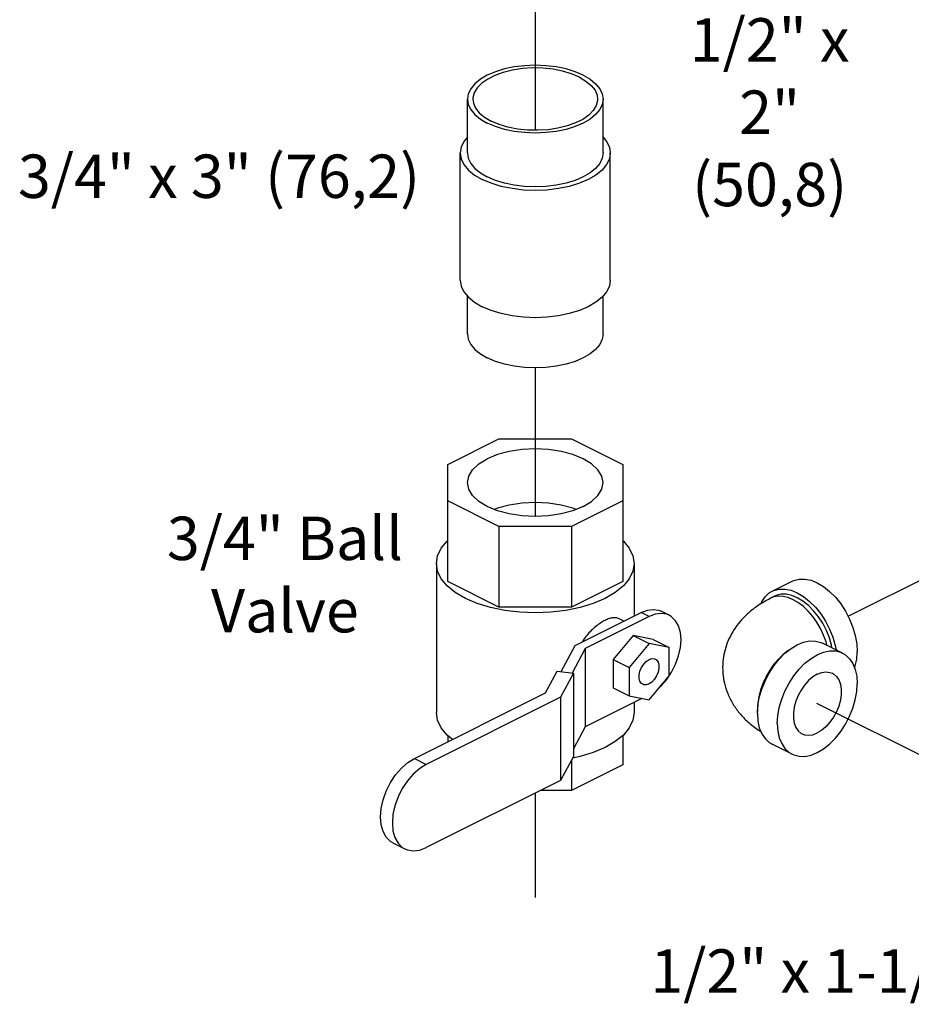
# Model space of a CAD drawing. Extents: x 3 to 16.1, y 0.7 to 18.4.
# Drawn here: x 3.9 to 6.4, y 2.2 to 4.9 of the extents above; entities that cross this region are included whole.
import ezdxf

# ---------------------------------------------------------------- set-up
doc = ezdxf.new("R2010")
doc.units = 0
doc.header["$MEASUREMENT"] = 0
doc.linetypes.add('CENTER2', pattern=[1.125, 0.75, -0.125, 0.125, -0.125])
doc.layers.get('0').update_dxf_attribs({"linetype": 'CONTINUOUS'})
doc.layers.add('CEN', color=3, linetype='CENTER2')
doc.layers.add('DIM AND NOTES', color=7, linetype='CONTINUOUS')

msp = doc.modelspace()

# ---------------------------------------------------------------- linework, layer by layer
at = {"color": 7, "linetype": 'Continuous'}
for p, q in [((5.1751, 4.5271), (5.1751, 4.676)), ((5.5501, 4.5271), (5.5501, 4.676)), ((5.1551, 4.1753), (5.1551, 4.5271)), ((5.5701, 4.1753), (5.5701, 4.5271)), ((5.1751, 4.0265), (5.1751, 4.1314)), ((5.5501, 4.0265), (5.5501, 4.1314)), ((5.1204, 3.6654), (5.2623, 3.7363)), ((5.2623, 3.7363), (5.4629, 3.7363)), ((5.4629, 3.7363), (5.6048, 3.6654)), ((5.1204, 3.3416), (5.1204, 3.6654)), ((5.6048, 3.6654), (5.6048, 3.3416)), ((5.2623, 3.4942), (5.1204, 3.5651)), ((5.6048, 3.5651), (5.4629, 3.4942)), ((5.4629, 3.4942), (5.2623, 3.4942)), ((5.2623, 3.4942), (5.2623, 3.2706)), ((5.4629, 3.4942), (5.4629, 3.2706)), ((5.0892, 3.3917), (5.0892, 2.9793)), ((5.6361, 3.3917), (5.6361, 3.2463)), ((5.2623, 3.2706), (5.1204, 3.3416)), ((5.6048, 3.3416), (5.4629, 3.2706)), ((6.0177, 3.3151), (6.0729, 3.3427)), ((6.0247, 3.3011), (6.0136, 3.2956)), ((5.4629, 3.2706), (5.2623, 3.2706)), ((5.4727, 3.1646), (5.6554, 3.256)), ((5.6775, 3.2449), (5.5007, 3.1565)), ((5.6775, 3.2449), (5.6554, 3.256)), ((5.7334, 3.2485), (5.7113, 3.2595)), ((5.6078, 3.2321), (5.5933, 3.2394)), ((5.6333, 3.1927), (5.5781, 3.126)), ((5.6333, 3.1927), (5.6775, 3.1706)), ((5.6886, 3.1812), (5.6333, 3.1927)), ((5.4343, 3.0928), (5.4727, 3.1646)), ((5.6775, 3.1706), (5.6223, 3.1039)), ((5.7327, 3.1591), (5.6775, 3.1706)), ((5.6886, 3.1812), (5.7327, 3.1591)), ((5.7327, 3.081), (5.7327, 3.1591)), ((6.2127, 3.1438), (6.1575, 3.1714)), ((5.5007, 3.1565), (5.4644, 3.0888)), ((5.5007, 3.1565), (5.5007, 2.94)), ((5.5781, 3.126), (5.6223, 3.1039)), ((5.5781, 3.126), (5.5781, 3.0479)), ((5.3913, 3.0339), (5.4236, 3.0943)), ((5.4236, 3.0943), (5.4683, 3.0883)), ((5.4683, 3.0883), (5.4327, 3.0219)), ((5.4683, 3.0883), (5.4683, 2.8582)), ((5.6223, 3.1039), (5.6223, 3.0258)), ((5.6775, 3.0143), (5.7327, 3.081)), ((5.0285, 2.8525), (5.3913, 3.0339)), ((5.5781, 3.0479), (5.6223, 3.0258)), ((5.6223, 3.0258), (5.6775, 3.0143)), ((5.4327, 3.0219), (5.0612, 2.8361)), ((5.4327, 3.0219), (5.4327, 2.7919)), ((5.6576, 3.0185), (5.5007, 2.94)), ((5.6361, 3.0077), (5.6361, 2.9793)), ((5.9771, 2.9875), (5.9774, 2.9819)), ((5.1204, 2.916), (5.1204, 2.8985)), ((5.5007, 2.94), (5.4683, 2.8795)), ((5.6048, 2.916), (5.6048, 2.8344)), ((6.0729, 2.8643), (6.0177, 2.8919)), ((5.0285, 2.8525), (5.0612, 2.8361)), ((5.4683, 2.8582), (5.4327, 2.7919)), ((5.4629, 2.8482), (5.4629, 2.7634)), ((5.6048, 2.8344), (5.4629, 2.7634)), ((5.4868, 2.8574), (5.4655, 2.853)), ((5.4327, 2.7919), (5.0612, 2.6061)), ((5.4629, 2.7634), (5.3759, 2.7634)), ((4.9691, 2.6187), (5.0018, 2.6023))]:
    msp.add_line(p, q, dxfattribs=at)
for points in [[(5.4952, 4.7423), (5.4728, 4.7518), (5.4477, 4.7595), (5.4206, 4.7652), (5.392, 4.7686), (5.3626, 4.7697), (5.3333, 4.7686), (5.3047, 4.7652), (5.2775, 4.7595), (5.2524, 4.7518), (5.23, 4.7423), (5.2109, 4.7311), (5.1956, 4.7186), (5.1843, 4.705), (5.1774, 4.6907), (5.1751, 4.676)], [(5.4846, 4.737), (5.4629, 4.7462), (5.4384, 4.7535), (5.4118, 4.7587), (5.384, 4.7616), (5.3555, 4.7622), (5.3272, 4.7604), (5.2999, 4.7563), (5.2743, 4.7501), (5.2511, 4.7418), (5.231, 4.7317), (5.2144, 4.7201), (5.2019, 4.7073), (5.1938, 4.6937), (5.1903, 4.6796), (5.1901, 4.676)], [(5.4952, 4.7423), (5.5143, 4.7311), (5.5297, 4.7186), (5.5409, 4.705), (5.5478, 4.6907), (5.5501, 4.676)], [(5.4846, 4.737), (5.503, 4.7261), (5.5176, 4.7139), (5.528, 4.7006), (5.5338, 4.6867), (5.5351, 4.676)], [(5.1751, 4.676), (5.1774, 4.6613), (5.1843, 4.647), (5.1956, 4.6334), (5.2109, 4.6209), (5.23, 4.6097)], [(5.1901, 4.676), (5.1914, 4.6653), (5.1973, 4.6514), (5.2077, 4.6381), (5.2222, 4.6259), (5.2406, 4.615)], [(5.5501, 4.676), (5.5478, 4.6613), (5.5409, 4.647), (5.5297, 4.6334), (5.5143, 4.6209), (5.4952, 4.6097), (5.4728, 4.6001), (5.4477, 4.5925), (5.4206, 4.5868), (5.392, 4.5834), (5.3626, 4.5822), (5.3333, 4.5834), (5.3047, 4.5868), (5.2775, 4.5925), (5.2524, 4.6001), (5.23, 4.6097)], [(5.5351, 4.676), (5.535, 4.6724), (5.5315, 4.6583), (5.5233, 4.6446), (5.5108, 4.6318), (5.4943, 4.6202), (5.4741, 4.6102), (5.4509, 4.6019), (5.4253, 4.5956), (5.398, 4.5916), (5.3698, 4.5898), (5.3413, 4.5904), (5.3134, 4.5933), (5.2869, 4.5985), (5.2624, 4.6058), (5.2406, 4.615)], [(5.1751, 4.5711), (5.1653, 4.5592), (5.1577, 4.5434), (5.1551, 4.5271)], [(5.5501, 4.5711), (5.56, 4.5592), (5.5676, 4.5434), (5.5701, 4.5271)], [(5.1551, 4.5271), (5.1577, 4.5109), (5.1653, 4.4951), (5.1777, 4.48), (5.1948, 4.4662), (5.2159, 4.4538)], [(5.1751, 4.5271), (5.1774, 4.5125), (5.1843, 4.4982), (5.1956, 4.4846), (5.2109, 4.472), (5.23, 4.4609)], [(5.5701, 4.5271), (5.5676, 4.5109), (5.56, 4.4951), (5.5475, 4.48), (5.5305, 4.4662), (5.5093, 4.4538), (5.4846, 4.4432), (5.4568, 4.4347), (5.4267, 4.4285), (5.3951, 4.4247), (5.3626, 4.4234), (5.3302, 4.4247), (5.2985, 4.4285), (5.2684, 4.4347), (5.2407, 4.4432), (5.2159, 4.4538)], [(5.5501, 4.5271), (5.5478, 4.5125), (5.5409, 4.4982), (5.5297, 4.4846), (5.5143, 4.472), (5.4952, 4.4609), (5.4728, 4.4513), (5.4477, 4.4436), (5.4206, 4.438), (5.392, 4.4345), (5.3626, 4.4334), (5.3333, 4.4345), (5.3047, 4.438), (5.2775, 4.4436), (5.2524, 4.4513), (5.23, 4.4609)], [(5.1551, 4.1753), (5.1577, 4.1591), (5.1653, 4.1433), (5.1777, 4.1282), (5.1948, 4.1143), (5.2159, 4.102)], [(5.5701, 4.1753), (5.5676, 4.1591), (5.56, 4.1433), (5.5475, 4.1282), (5.5305, 4.1143), (5.5093, 4.102), (5.4846, 4.0914), (5.4568, 4.0829), (5.4267, 4.0766), (5.3951, 4.0728), (5.3626, 4.0716), (5.3302, 4.0728), (5.2985, 4.0766), (5.2684, 4.0829), (5.2407, 4.0914), (5.2159, 4.102)], [(5.1751, 4.0265), (5.1774, 4.0118), (5.1843, 3.9975), (5.1956, 3.9839), (5.2109, 3.9714), (5.23, 3.9602)], [(5.5501, 4.0265), (5.5478, 4.0118), (5.5409, 3.9975), (5.5297, 3.9839), (5.5143, 3.9714), (5.4952, 3.9602), (5.4728, 3.9506), (5.4477, 3.9429), (5.4206, 3.9373), (5.392, 3.9339), (5.3626, 3.9327), (5.3333, 3.9339), (5.3047, 3.9373), (5.2775, 3.9429), (5.2524, 3.9506), (5.23, 3.9602)], [(5.5501, 3.6153), (5.5465, 3.6335), (5.5358, 3.6511), (5.5185, 3.6673), (5.4952, 3.6815), (5.4668, 3.6932), (5.4344, 3.7019), (5.3992, 3.7072), (5.3626, 3.709), (5.326, 3.7072), (5.2909, 3.7019), (5.2585, 3.6932), (5.23, 3.6815)], [(5.1751, 3.6153), (5.1787, 3.6335), (5.1894, 3.6511), (5.2067, 3.6673), (5.23, 3.6815)], [(5.4952, 3.549), (5.4668, 3.5373), (5.4344, 3.5286), (5.3992, 3.5233), (5.3626, 3.5215), (5.326, 3.5233), (5.2909, 3.5286), (5.2585, 3.5373), (5.23, 3.549), (5.2067, 3.5632), (5.1894, 3.5794), (5.1787, 3.597), (5.1751, 3.6153)], [(5.4952, 3.549), (5.5185, 3.5632), (5.5358, 3.5794), (5.5465, 3.597), (5.5501, 3.6153)], [(5.4754, 3.5408), (5.4668, 3.5444), (5.4344, 3.553), (5.3992, 3.5584), (5.3626, 3.5602), (5.326, 3.5584), (5.2909, 3.553), (5.2585, 3.5444), (5.2499, 3.5408)], [(5.0892, 3.3917), (5.0926, 3.4131), (5.1026, 3.434), (5.119, 3.4538), (5.1204, 3.455)], [(5.6048, 3.455), (5.6063, 3.4538), (5.6227, 3.434), (5.6327, 3.4131), (5.6361, 3.3917)], [(5.1693, 3.295), (5.1414, 3.3113), (5.119, 3.3296), (5.1026, 3.3495), (5.0926, 3.3703), (5.0892, 3.3917)], [(5.6361, 3.3917), (5.6327, 3.3703), (5.6227, 3.3495), (5.6063, 3.3296), (5.5838, 3.3113), (5.556, 3.295), (5.5233, 3.2811), (5.4868, 3.2699), (5.4471, 3.2617), (5.4054, 3.2567), (5.3626, 3.255), (5.3198, 3.2567), (5.2781, 3.2617), (5.2385, 3.2699), (5.2019, 3.2811), (5.1693, 3.295)], [(6.073, 3.3427), (6.0779, 3.3449), (6.0927, 3.3486), (6.1087, 3.3487), (6.1255, 3.3452), (6.1428, 3.3382), (6.1601, 3.3279), (6.177, 3.3145), (6.193, 3.2984), (6.2078, 3.2799), (6.221, 3.2595), (6.2322, 3.2378), (6.2413, 3.2151), (6.2479, 3.1922), (6.252, 3.1695), (6.2533, 3.1477)], [(5.9868, 3.2801), (5.9891, 3.286), (5.9982, 3.2995), (6.0095, 3.3101), (6.0177, 3.3151)], [(6.1696, 3.1654), (6.167, 3.1751), (6.1602, 3.1938), (6.1517, 3.212), (6.1417, 3.2293), (6.1303, 3.2454), (6.1178, 3.2599), (6.1045, 3.2726), (6.0907, 3.2832), (6.0765, 3.2916), (6.0624, 3.2974), (6.0485, 3.3006), (6.0352, 3.3012), (6.0228, 3.2991), (6.0136, 3.2956)], [(6.0177, 3.3151), (6.0226, 3.3172), (6.0374, 3.321), (6.0534, 3.3211), (6.0703, 3.3176), (6.0876, 3.3106), (6.1049, 3.3003), (6.1217, 3.2869), (6.1377, 3.2708), (6.1525, 3.2523), (6.1657, 3.2319), (6.177, 3.2101), (6.186, 3.1875), (6.1927, 3.1646), (6.1948, 3.1528)], [(6.1834, 3.1584), (6.1822, 3.1657), (6.1762, 3.1863), (6.168, 3.2067), (6.1579, 3.2263), (6.146, 3.2446), (6.1327, 3.2612), (6.1183, 3.2758), (6.1031, 3.2878), (6.0876, 3.2971), (6.072, 3.3034), (6.0569, 3.3065), (6.0424, 3.3064), (6.0291, 3.3031), (6.0247, 3.3011)], [(5.6554, 3.256), (5.6727, 3.2625), (5.6892, 3.2646), (5.7045, 3.2623), (5.7113, 3.2595)], [(5.7334, 3.2485), (5.7266, 3.2512), (5.7113, 3.2536), (5.6948, 3.2514), (5.6775, 3.2449)], [(5.7266, 3.0712), (5.74, 3.0913), (5.751, 3.1132), (5.7592, 3.136), (5.7642, 3.1589), (5.7659, 3.1808), (5.7642, 3.2011), (5.7592, 3.2189), (5.751, 3.2335), (5.74, 3.2445), (5.7334, 3.2485)], [(5.9771, 2.9764), (5.9785, 2.9983), (5.9825, 3.0209), (5.9891, 3.0439), (5.9982, 3.0665), (6.0095, 3.0883), (6.0226, 3.1087), (6.0374, 3.1272), (6.0534, 3.1433), (6.0703, 3.1567), (6.0876, 3.167), (6.1049, 3.174), (6.1217, 3.1774), (6.1377, 3.1773), (6.1525, 3.1736), (6.1575, 3.1714)], [(6.0637, 3.1514), (6.0624, 3.1507), (6.0485, 3.14), (6.0352, 3.1273), (6.0228, 3.1128), (6.0114, 3.0967), (6.0014, 3.0794), (5.9929, 3.0612), (5.9861, 3.0426), (5.9811, 3.0238), (5.9781, 3.0053), (5.9771, 2.9875)], [(6.0323, 2.9488), (6.0337, 2.9707), (6.0377, 2.9933), (6.0444, 3.0163), (6.0534, 3.0389), (6.0647, 3.0607), (6.0779, 3.0811), (6.0927, 3.0995), (6.1087, 3.1157), (6.1255, 3.1291), (6.1428, 3.1394), (6.1601, 3.1463), (6.177, 3.1498), (6.193, 3.1497), (6.2078, 3.146), (6.2127, 3.1438)], [(6.2127, 3.1438), (6.221, 3.1388), (6.2322, 3.1283), (6.2413, 3.1147), (6.2479, 3.0984), (6.252, 3.0798), (6.2533, 3.0593)], [(6.2458, 3.1035), (6.2479, 3.1086), (6.252, 3.1272), (6.2533, 3.1477)], [(5.66, 3.0575), (5.6566, 3.0599), (5.6524, 3.0658), (5.6502, 3.074), (5.6502, 3.0836), (5.6524, 3.0939), (5.6566, 3.1042), (5.6626, 3.1134), (5.6697, 3.121), (5.6775, 3.1263)], [(5.6775, 3.1263), (5.6853, 3.1288), (5.6924, 3.1284), (5.695, 3.1274)], [(5.695, 3.1274), (5.6984, 3.125), (5.7026, 3.1191), (5.7048, 3.1109), (5.7048, 3.1013), (5.7026, 3.091), (5.6984, 3.0807), (5.6924, 3.0715), (5.6853, 3.0639), (5.6775, 3.0586)], [(6.1428, 3.0852), (6.1306, 3.0778), (6.1189, 3.0678), (6.1079, 3.0556), (6.0982, 3.0417), (6.0899, 3.0265), (6.0835, 3.0106), (6.0791, 2.9944), (6.0768, 2.9785), (6.0768, 2.9636), (6.0791, 2.95), (6.0835, 2.9382), (6.0899, 2.9287), (6.0982, 2.9217), (6.1009, 2.9202)], [(6.1428, 3.0852), (6.155, 3.0899), (6.1668, 3.0917), (6.1777, 3.0905), (6.1848, 3.0879)], [(6.1848, 3.0879), (6.1875, 3.0864), (6.1957, 3.0794), (6.2022, 3.0699), (6.2066, 3.0582), (6.2088, 3.0445), (6.2088, 3.0296), (6.2066, 3.0137), (6.2022, 2.9975), (6.1957, 2.9816), (6.1875, 2.9664), (6.1777, 2.9525), (6.1668, 2.9403), (6.155, 2.9303), (6.1428, 2.9229)], [(5.6775, 3.0586), (5.6697, 3.0561), (5.6626, 3.0565), (5.66, 3.0575)], [(5.7065, 3.0494), (5.7113, 3.0536), (5.7266, 3.0712)], [(6.073, 2.8643), (6.0779, 2.8621), (6.0927, 2.8584), (6.1087, 2.8583), (6.1255, 2.8618), (6.1428, 2.8687), (6.1601, 2.879), (6.177, 2.8924), (6.193, 2.9086), (6.2078, 2.927), (6.221, 2.9474), (6.2322, 2.9692), (6.2413, 2.9918), (6.2479, 3.0148), (6.252, 3.0374), (6.2533, 3.0593)], [(5.1338, 2.9051), (5.119, 2.9172), (5.1026, 2.937), (5.0926, 2.9579), (5.0892, 2.9793)], [(5.6361, 2.9793), (5.6327, 2.9579), (5.6227, 2.937), (5.6063, 2.9172), (5.5838, 2.8989), (5.556, 2.8826), (5.5233, 2.8687), (5.4868, 2.8574)], [(5.9771, 2.9764), (5.9785, 2.9559), (5.9825, 2.9373), (5.9891, 2.921), (5.9982, 2.9074), (6.0095, 2.8969), (6.0177, 2.8919)], [(6.0323, 2.9488), (6.0337, 2.9283), (6.0377, 2.9097), (6.0444, 2.8934), (6.0534, 2.8798), (6.0647, 2.8693), (6.073, 2.8643)], [(6.1009, 2.9202), (6.1079, 2.9176), (6.1189, 2.9164), (6.1306, 2.9182), (6.1428, 2.9229)], [(4.9691, 2.6187), (4.9621, 2.6229), (4.9504, 2.6345), (4.9417, 2.6501), (4.9364, 2.669), (4.9346, 2.6905), (4.9364, 2.7139), (4.9417, 2.7381), (4.9504, 2.7624), (4.9621, 2.7856), (4.9763, 2.807), (4.9925, 2.8258), (5.0102, 2.8411), (5.0285, 2.8525)], [(5.0612, 2.8361), (5.0429, 2.8248), (5.0252, 2.8094), (5.009, 2.7907), (4.9948, 2.7693), (4.9831, 2.746), (4.9744, 2.7218), (4.9691, 2.6975), (4.9673, 2.6742), (4.9691, 2.6526), (4.9744, 2.6337), (4.9831, 2.6182), (4.9948, 2.6066), (5.0018, 2.6023)], [(5.0018, 2.6023), (5.009, 2.5994), (5.0252, 2.5969), (5.0429, 2.5992), (5.0612, 2.6061)]]:
    msp.add_lwpolyline(points, dxfattribs=at)
for points in [[(6.0136, 3.2956), (5.9824, 3.2776), (5.9552, 3.2571), (5.9335, 3.2359), (5.9165, 3.2145), (5.9024, 3.191), (5.8915, 3.1654), (5.8847, 3.1404), (5.8813, 3.1145), (5.881, 3.1035)], [(5.5933, 3.2394), (5.5921, 3.2399), (5.5835, 3.2418), (5.5733, 3.2408), (5.5619, 3.2371), (5.5498, 3.2311), (5.5369, 3.2226), (5.5238, 3.212), (5.5113, 3.1996), (5.5002, 3.186), (5.4929, 3.1749)], [(5.881, 3.1035), (5.8817, 3.0877), (5.886, 3.0604), (5.895, 3.032), (5.9093, 3.0036), (5.9277, 2.9778), (5.9507, 2.9539), (5.9803, 2.9308), (5.9865, 2.9267)]]:
    msp.add_spline(points, degree=3, dxfattribs=at)
at = {"layer": 'CEN'}
for p, q in [((5.3626, 4.9525), (5.3626, 4.59)), ((5.3626, 3.9327), (5.3626, 3.5215)), ((6.2282, 3.2456), (6.5779, 3.4205)), ((6.8124, 2.6693), (6.0916, 3.0297)), ((5.3626, 2.7568), (5.3626, 2.4675))]:
    msp.add_line(p, q, dxfattribs=at)

# ---------------------------------------------------------------- texts
at = {"layer": 'DIM AND NOTES', "char_height": 0.12, "attachment_point": 2}
for s, insert, width in [('1/2" x 2" (50,8)', (6.011, 4.9), 0.470132), ('3/4" x 3" (76,2)', (4.4878, 4.5228), 1.186086), ('3/4" Ball Valve', (4.67, 3.5212), 0.6953), ('1/2" x 1-1/2" (38,1)', (6.3885, 2.3245), 1.452475)]:
    msp.add_mtext(s, dxfattribs=dict(at, insert=insert, width=width))

doc.saveas('drawing.dxf')
